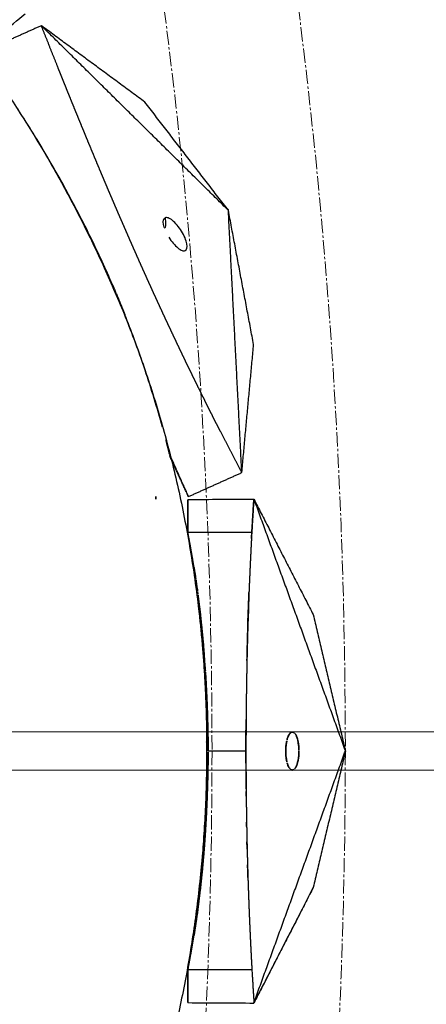
# Model space of a CAD drawing. Units: millimetres. Extents: x -605615784 to 17, y -1703671404 to 113.
# Drawn here: x -605611622 to -605611601, y -1703670436 to -1703670384 of the extents above; entities that cross this region are included whole.
import ezdxf

# ---------------------------------------------------------------- set-up
doc = ezdxf.new("R2010")
doc.units = ezdxf.units.MM
doc.linetypes.add('CENTER2', pattern=[1.125, 0.75, -0.125, 0.125, -0.125])
doc.layers.get('0').update_dxf_attribs({"lineweight": 9, "true_color": 0x1c1c1c})
doc.layers.get('Defpoints').update_dxf_attribs({"color": 3, "lineweight": 0})
doc.layers.add('Make2D$可见线$曲线', color=7, linetype='Continuous', true_color=0x000000)
doc.styles.add('2F обычный', font='Montserrat-Light.ttf', dxfattribs={"width": 0.8})
doc.dimstyles.new('stroitelniy3', dxfattribs={"dimtxt": 80, "dimasz": 30, "dimexe": 5, "dimexo": 10, "dimgap": 20, "dimtad": 1, "dimtoh": 1, "dimdec": 0, "dimrnd": 5, "dimtxsty": '2F обычный', "dimblk": 'ARCHTICK', "dimcen": 0.09, "dimdle": 2, "dimadec": 0, "dimazin": 2, "dimtfac": 1, "dimtdec": 0, "dimtmove": 1, "dimatfit": 3, "dimfxl": 10, "dimtfill": 1, "dimtolj": 1, "dimtzin": 0, "dimarcsym": 1})

# ---------------------------------------------------------------- blocks, each defined once
blk = doc.blocks.new('*U290')
for p, q in [((-181.875, 1), (186.125, 1)), ((-181.875, -1), (186.125, -1))]:
    blk.add_line(p, q)
blk = doc.blocks.new('*U291')
at = {"color": 0, "linetype": 'ByBlock', "lineweight": -2, "transparency": 16777216}
blk.add_blockref('*U290', (2718.963, -4028.986), dxfattribs=at)
blk = doc.blocks.new('_ArchTick')
at = {"color": 0, "linetype": 'ByBlock', "const_width": 0.15}
blk.add_lwpolyline([(-0.5, -0.5), (0.5, 0.5)], dxfattribs=at)
blk = doc.blocks.new('*D292')
at = {"color": 0, "lineweight": -2, "transparency": 16777216}
for p, q in [((-605611377.176, -1703670187.429), (-605611637.459, -1703670301.878)), ((-605611220.776, -1703670187.429), (-605611377.176, -1703670187.429)), ((-605612186.707, -1703670543.387), (-605611637.459, -1703670301.878))]:
    blk.add_line(p, q, dxfattribs=at)
at = {"layer": 'Defpoints', "color": 0, "lineweight": 30, "transparency": 16777216}
for p in [(-605611637.459, -1703670301.878), (-605612186.707, -1703670543.387)]:
    blk.add_point(p, dxfattribs=at)
at = {"color": 0, "lineweight": -2, "transparency": 16777216, "xscale": 25, "yscale": 25, "zscale": 25}
for p, rotation in [((-605611637.459, -1703670301.878), 203.7355107928596), ((-605612186.707, -1703670543.387), 23.73551079285963)]:
    blk.add_blockref('_ArchTick', p, dxfattribs=dict(at, rotation=rotation))
at = {"color": 0, "transparency": 16777216, "insert": (-605611288.976, -1703670142.072), "char_height": 50, "attachment_point": 5, "style": '2F обычный', "bg_fill": 3, "box_fill_scale": 1.1, "bg_fill_color": 256, "bg_fill_true_color": 13158600, "bg_fill_transparency": 0}
blk.add_mtext('\\A1;∅600', dxfattribs=at)
blk = doc.blocks.new('*D293')
at = {"color": 0, "lineweight": -2, "transparency": 16777216}
for p, q in [((-605611372.169, -1703670317.788), (-605611421.252, -1703670327.319)), ((-605611192.398, -1703670317.788), (-605611372.169, -1703670317.788)), ((-605612402.915, -1703670517.946), (-605611421.252, -1703670327.319))]:
    blk.add_line(p, q, dxfattribs=at)
at = {"layer": 'Defpoints', "color": 0, "lineweight": 30, "transparency": 16777216}
for p in [(-605611421.252, -1703670327.319), (-605612402.915, -1703670517.946)]:
    blk.add_point(p, dxfattribs=at)
at = {"color": 0, "lineweight": -2, "transparency": 16777216, "xscale": 25, "yscale": 25, "zscale": 25}
for p, rotation in [((-605611421.252, -1703670327.319), 190.9893400138085), ((-605612402.915, -1703670517.946), 10.98934001380852)]:
    blk.add_blockref('_ArchTick', p, dxfattribs=dict(at, rotation=rotation))
at = {"color": 0, "transparency": 16777216, "insert": (-605611272.283, -1703670272.431), "char_height": 50, "attachment_point": 5, "style": '2F обычный', "bg_fill": 3, "box_fill_scale": 1.1, "bg_fill_color": 256, "bg_fill_true_color": 13158600, "bg_fill_transparency": 0}
blk.add_mtext('\\A1;∅1000', dxfattribs=at)

msp = doc.modelspace()

# ---------------------------------------------------------------- linework, layer by layer
at = {"linetype": 'CENTER2'}
for radius in [507.729, 500, 438, 307.01, 300]:
    msp.add_circle((-605611912.083, -1703670422.633), radius, dxfattribs=at)
at = {"lineweight": -3}
for points, weights, knots in [([(-605612115.471, -1703670023.462), (-605612360.083, -1703670148.098), (-605612360.083, -1703670422.633), (-605612360.083, -1703670870.633), (-605611912.083, -1703670870.633), (-605611464.083, -1703670870.633), (-605611464.083, -1703670422.633), (-605611464.083, -1703669974.633), (-605611912.083, -1703669974.633)], [0.874965315935, 0.797556034699, 1, 0.707106781187, 1, 0.707106781187, 1, 0.707106781187, 1], [217.31693, 217.31693, 217.31693, 703.716754, 703.716754, 1407.433509, 1407.433509, 2111.150263, 2111.150263, 2814.867018, 2814.867018, 2814.867018]), ([(-605611912.083, -1703669996.633), (-605611486.083, -1703669996.633), (-605611486.083, -1703670422.633), (-605611486.083, -1703670848.633), (-605611912.083, -1703670848.633), (-605612338.083, -1703670848.633), (-605612338.083, -1703670422.633), (-605612338.083, -1703669996.633), (-605611912.083, -1703669996.633)], [1, 0.707106781187, 1, 0.707106781187, 1, 0.707106781187, 1, 0.707106781187, 1], [-3584, -3584, -3584, -2688, -2688, -1792, -1792, -896, -896, 0, 0, 0])]:
    msp.add_rational_spline(points, weights, degree=2, knots=knots, dxfattribs=at)
at = {"layer": 'Make2D$可见线$曲线', "color": 0, "lineweight": -3}
for points, degree, knots in [([(-605611663.369, -1703670329.353), (-605611661.66, -1703670333.45), (-605611657.575, -1703670342.625), (-605611651.901, -1703670351.989), (-605611645.401, -1703670360.547), (-605611638.605, -1703670368.681), (-605611631.677, -1703670376.65), (-605611624.896, -1703670384.829), (-605611619.131, -1703670393.884), (-605611614.806, -1703670404.169), (-605611612.461, -1703670415.644), (-605611612.365, -1703670422.112), (-605611612.366, -1703670422.637)], 2, [1.244434, 1.244434, 1.244434, 2, 3, 4, 5, 6, 7, 8, 9, 10, 11, 11.088614, 11.088614, 11.088614]), ([(-605611611.644, -1703670405.831), (-605611611.741, -1703670405.641), (-605611611.838, -1703670405.451), (-605611611.947, -1703670405.236), (-605611612.056, -1703670405.021), (-605611612.162, -1703670404.81), (-605611612.268, -1703670404.598), (-605611612.374, -1703670404.387), (-605611612.48, -1703670404.175), (-605611612.489, -1703670404.157), (-605611612.498, -1703670404.139), (-605611612.594, -1703670403.945), (-605611612.691, -1703670403.751), (-605611612.795, -1703670403.538), (-605611612.9, -1703670403.326), (-605611612.948, -1703670403.229), (-605611612.995, -1703670403.133), (-605611613.052, -1703670403.016), (-605611613.109, -1703670402.9), (-605611613.213, -1703670402.686), (-605611613.316, -1703670402.473), (-605611613.42, -1703670402.259), (-605611613.523, -1703670402.045), (-605611613.624, -1703670401.834), (-605611613.726, -1703670401.623), (-605611613.784, -1703670401.499), (-605611613.843, -1703670401.376), (-605611613.885, -1703670401.288), (-605611613.927, -1703670401.2), (-605611614.027, -1703670400.988), (-605611614.127, -1703670400.777), (-605611614.226, -1703670400.565), (-605611614.326, -1703670400.353), (-605611614.394, -1703670400.208), (-605611614.461, -1703670400.063), (-605611614.492, -1703670399.996), (-605611614.524, -1703670399.93), (-605611614.622, -1703670399.718), (-605611614.72, -1703670399.506), (-605611614.818, -1703670399.294), (-605611614.915, -1703670399.081), (-605611615.012, -1703670398.871), (-605611615.109, -1703670398.66), (-605611615.182, -1703670398.499), (-605611615.254, -1703670398.339), (-605611615.277, -1703670398.288), (-605611615.3, -1703670398.238), (-605611615.396, -1703670398.027), (-605611615.491, -1703670397.817), (-605611615.585, -1703670397.606), (-605611615.68, -1703670397.396), (-605611615.774, -1703670397.185), (-605611615.868, -1703670396.975), (-605611615.962, -1703670396.764), (-605611616.055, -1703670396.554), (-605611616.147, -1703670396.345), (-605611616.24, -1703670396.136), (-605611616.24, -1703670396.135), (-605611616.241, -1703670396.134), (-605611616.333, -1703670395.923), (-605611616.426, -1703670395.713), (-605611616.517, -1703670395.503), (-605611616.609, -1703670395.293), (-605611616.7, -1703670395.084), (-605611616.791, -1703670394.874), (-605611616.882, -1703670394.665), (-605611616.972, -1703670394.456), (-605611617.062, -1703670394.247), (-605611617.152, -1703670394.038), (-605611617.155, -1703670394.032), (-605611617.157, -1703670394.026), (-605611617.244, -1703670393.823), (-605611617.331, -1703670393.62), (-605611617.42, -1703670393.412), (-605611617.509, -1703670393.203), (-605611617.612, -1703670392.959), (-605611617.716, -1703670392.715), (-605611617.818, -1703670392.471), (-605611617.921, -1703670392.228), (-605611618.023, -1703670391.985), (-605611618.125, -1703670391.742), (-605611618.148, -1703670391.686), (-605611618.171, -1703670391.631), (-605611618.249, -1703670391.444), (-605611618.327, -1703670391.257), (-605611618.428, -1703670391.015), (-605611618.528, -1703670390.773), (-605611618.628, -1703670390.532), (-605611618.728, -1703670390.29), (-605611618.828, -1703670390.047), (-605611618.928, -1703670389.804), (-605611619.027, -1703670389.562), (-605611619.126, -1703670389.319), (-605611619.225, -1703670389.077), (-605611619.324, -1703670388.836), (-605611619.422, -1703670388.595), (-605611619.52, -1703670388.353), (-605611619.617, -1703670388.113), (-605611619.714, -1703670387.873), (-605611619.811, -1703670387.633), (-605611619.907, -1703670387.393), (-605611620.024, -1703670387.102), (-605611620.141, -1703670386.812), (-605611620.146, -1703670386.8), (-605611620.15, -1703670386.787)], 2, [1, 1, 1, 1.5, 1.5, 2, 2, 2.142857, 2.142857, 2.285714, 2.285714, 2.297982, 2.297982, 2.428571, 2.428571, 2.571429, 2.571429, 2.636192, 2.636192, 2.714286, 2.714286, 2.857143, 2.857143, 3, 3, 3.142857, 3.142857, 3.226262, 3.226262, 3.285714, 3.285714, 3.428571, 3.428571, 3.571429, 3.571429, 3.669429, 3.669429, 3.714286, 3.714286, 3.857143, 3.857143, 4, 4, 4.142857, 4.142857, 4.251552, 4.251552, 4.285714, 4.285714, 4.428571, 4.428571, 4.571429, 4.571429, 4.714286, 4.714286, 4.857143, 4.857143, 4.999252, 4.999252, 5, 5, 5.142857, 5.142857, 5.285714, 5.285714, 5.428571, 5.428571, 5.571429, 5.571429, 5.714286, 5.714286, 5.718274, 5.718274, 5.857143, 5.857143, 6, 6, 6.166667, 6.166667, 6.333333, 6.333333, 6.5, 6.5, 6.538055, 6.538055, 6.666667, 6.666667, 6.833333, 6.833333, 7, 7, 7.166667, 7.166667, 7.333333, 7.333333, 7.5, 7.5, 7.666667, 7.666667, 7.833333, 7.833333, 8, 8, 8.5, 8.5, 9, 9, 9]), ([(-605611617.317, -1703670398.127), (-605611617.493, -1703670397.72), (-605611617.674, -1703670397.314), (-605611617.858, -1703670396.912), (-605611618.016, -1703670396.568), (-605611618.177, -1703670396.226), (-605611618.341, -1703670395.886), (-605611618.779, -1703670394.979), (-605611619.237, -1703670394.089), (-605611619.714, -1703670393.213), (-605611620.251, -1703670392.227), (-605611620.811, -1703670391.262), (-605611621.393, -1703670390.315), (-605611621.65, -1703670389.895), (-605611621.912, -1703670389.478), (-605611622.179, -1703670389.066), (-605611622.407, -1703670388.711), (-605611622.639, -1703670388.359), (-605611622.874, -1703670388.009)], 3, [-27.428846, -27.428846, -27.428846, -27.428846, -26.064394, -26.064394, -26.064394, -25.897727, -25.897727, -25.897727, -25.397727, -25.397727, -25.397727, -24.564394, -24.564394, -24.564394, -24.064394, -24.064394, -24.064394, -23.199254, -23.199254, -23.199254, -23.199254]), ([(-605611614.548, -1703670394.608), (-605611614.633, -1703670394.646), (-605611614.668, -1703670394.767), (-605611614.602, -1703670395.146), (-605611614.503, -1703670395.386), (-605611614.36, -1703670395.62)], 3, [5.011162, 5.011162, 5.011162, 5.011162, 5.831431, 5.831431, 6.66227, 6.66227, 6.66227, 6.66227]), ([(-605611613.494, -1703670396.328), (-605611613.409, -1703670396.289), (-605611613.374, -1703670396.169), (-605611613.44, -1703670395.79), (-605611613.539, -1703670395.55), (-605611613.682, -1703670395.316), (-605611613.829, -1703670395.076), (-605611614.004, -1703670394.873), (-605611614.243, -1703670394.681), (-605611614.317, -1703670394.637), (-605611614.448, -1703670394.591), (-605611614.504, -1703670394.589), (-605611614.548, -1703670394.608)], 3, [1.680027, 1.680027, 1.680027, 1.680027, 2.500296, 2.500296, 3.331135, 3.331135, 3.331135, 4.176242, 4.176242, 4.59372, 4.59372, 5.011162, 5.011162, 5.011162, 5.011162]), ([(-605611614.36, -1703670395.62), (-605611614.213, -1703670395.86), (-605611614.039, -1703670396.063), (-605611613.8, -1703670396.255), (-605611613.725, -1703670396.299), (-605611613.594, -1703670396.345), (-605611613.538, -1703670396.347), (-605611613.494, -1703670396.328)], 3, [0, 0, 0, 0, 0.845107, 0.845107, 1.262585, 1.262585, 1.680027, 1.680027, 1.680027, 1.680027]), ([(-605611617.317, -1703670398.127), (-605611617.291, -1703670398.189), (-605611617.264, -1703670398.251), (-605611617.082, -1703670398.685), (-605611616.9, -1703670399.119), (-605611616.852, -1703670399.237), (-605611616.804, -1703670399.354), (-605611616.757, -1703670399.472), (-605611616.71, -1703670399.59), (-605611616.685, -1703670399.653), (-605611616.66, -1703670399.715)], 2, [27.428846, 27.428846, 27.428846, 27.5, 27.5, 28, 28, 28.5, 28.5, 29, 29, 29.125675, 29.125675, 29.125675]), ([(-605611614.689, -1703670405.613), (-605611614.828, -1703670405.106), (-605611614.974, -1703670404.603), (-605611615.126, -1703670404.104), (-605611615.277, -1703670403.605), (-605611615.435, -1703670403.11), (-605611615.6, -1703670402.619), (-605611615.785, -1703670402.065), (-605611615.978, -1703670401.517), (-605611616.179, -1703670400.973), (-605611616.335, -1703670400.551), (-605611616.495, -1703670400.132), (-605611616.66, -1703670399.715)], 3, [4, 4, 4, 4, 4.5, 4.5, 4.5, 5, 5, 5, 5.166667, 5.166667, 5.166667, 5.5, 5.5, 5.5, 5.5]), ([(-605611614.281, -1703670407.187), (-605611614.284, -1703670407.172), (-605611614.288, -1703670407.157), (-605611614.292, -1703670407.142), (-605611614.301, -1703670407.105), (-605611614.31, -1703670407.068), (-605611614.319, -1703670407.031)], 3, [3, 3, 3, 3, 3.5, 3.5, 3.5, 3.5360621, 3.5360621, 3.5360621, 3.5360621]), ([(-605611613.353, -1703670411.139), (-605611613.147, -1703670411.139), (-605611612.941, -1703670411.138), (-605611612.746, -1703670411.138), (-605611612.552, -1703670411.138), (-605611612.455, -1703670411.138), (-605611612.358, -1703670411.138), (-605611612.261, -1703670411.138), (-605611612.164, -1703670411.138), (-605611612.066, -1703670411.138), (-605611611.969, -1703670411.138), (-605611611.921, -1703670411.138), (-605611611.872, -1703670411.138), (-605611611.824, -1703670411.138), (-605611611.775, -1703670411.138), (-605611611.727, -1703670411.138), (-605611611.678, -1703670411.138), (-605611611.629, -1703670411.138), (-605611611.581, -1703670411.138), (-605611611.484, -1703670411.138), (-605611611.387, -1703670411.138), (-605611611.338, -1703670411.138), (-605611611.29, -1703670411.138), (-605611611.241, -1703670411.138), (-605611611.192, -1703670411.138), (-605611611.095, -1703670411.138), (-605611610.998, -1703670411.138), (-605611610.95, -1703670411.138), (-605611610.901, -1703670411.138), (-605611610.853, -1703670411.138), (-605611610.804, -1703670411.138), (-605611610.707, -1703670411.138), (-605611610.61, -1703670411.138), (-605611610.561, -1703670411.138), (-605611610.513, -1703670411.138), (-605611610.464, -1703670411.138), (-605611610.416, -1703670411.138), (-605611610.318, -1703670411.138), (-605611610.221, -1703670411.138), (-605611610.124, -1703670411.138), (-605611610.027, -1703670411.138), (-605611610.01, -1703670411.138), (-605611609.992, -1703670411.138)], 2, [8, 8, 8, 8.045455, 8.045455, 8.136364, 8.136364, 8.181818, 8.181818, 8.227273, 8.227273, 8.272727, 8.272727, 8.318182, 8.318182, 8.363636, 8.363636, 8.409091, 8.409091, 8.454545, 8.454545, 8.5, 8.5, 8.545455, 8.545455, 8.590909, 8.590909, 8.636364, 8.636364, 8.681818, 8.681818, 8.727273, 8.727273, 8.772727, 8.772727, 8.818182, 8.818182, 8.863636, 8.863636, 8.909091, 8.909091, 8.954545, 8.954545, 9, 9, 9]), ([(-605611613.034, -1703670412.954), (-605611613.07, -1703670412.731), (-605611613.106, -1703670412.508), (-605611613.164, -1703670412.177), (-605611613.221, -1703670411.845), (-605611613.287, -1703670411.492), (-605611613.353, -1703670411.139)], 2, [-0.2087857, -0.2087857, -0.2087857, -0.1538462, -0.1538462, -0.0769231, -0.0769231, 0, 0, 0]), ([(-605611610.01, -1703670411.461), (-605611610.013, -1703670411.52), (-605611610.017, -1703670411.58), (-605611610.027, -1703670411.775), (-605611610.037, -1703670411.97), (-605611610.047, -1703670412.166), (-605611610.056, -1703670412.362), (-605611610.066, -1703670412.558), (-605611610.075, -1703670412.755), (-605611610.084, -1703670412.952), (-605611610.093, -1703670413.149), (-605611610.102, -1703670413.344), (-605611610.11, -1703670413.539), (-605611610.118, -1703670413.735), (-605611610.127, -1703670413.93), (-605611610.134, -1703670414.12), (-605611610.142, -1703670414.31)], 2, [0.865682, 0.865682, 0.865682, 1, 1, 1.25, 1.25, 1.5, 1.5, 1.75, 1.75, 2, 2, 2.125, 2.125, 2.25, 2.25, 2.370798, 2.370798, 2.370798]), ([(-605611613.034, -1703670412.954), (-605611613.021, -1703670413.032), (-605611613.008, -1703670413.11), (-605611612.97, -1703670413.367), (-605611612.931, -1703670413.624)], 2, [-8.78848457, -8.78848457, -8.78848457, -8.76923077, -8.76923077, -8.70205457, -8.70205457, -8.70205457]), ([(-605611612.92, -1703670413.698), (-605611612.92, -1703670413.698), (-605611612.92, -1703670413.698), (-605611612.882, -1703670413.974), (-605611612.843, -1703670414.251)], 2, [-8.69232978, -8.69232978, -8.69232978, -8.69230769, -8.69230769, -8.61538462, -8.61538462, -8.61538462]), ([(-605611612.711, -1703670415.309), (-605611612.711, -1703670415.3), (-605611612.712, -1703670415.291), (-605611612.769, -1703670414.834), (-605611612.826, -1703670414.376)], 2, [-0.46153846, -0.46153846, -0.46153846, -0.46021957, -0.46021957, -0.39246044, -0.39246044, -0.39246044]), ([(-605611610.142, -1703670414.323), (-605611610.149, -1703670414.52), (-605611610.157, -1703670414.717), (-605611610.164, -1703670414.914), (-605611610.171, -1703670415.112), (-605611610.178, -1703670415.31), (-605611610.184, -1703670415.508), (-605611610.191, -1703670415.706), (-605611610.197, -1703670415.905), (-605611610.198, -1703670415.932), (-605611610.199, -1703670415.96)], 2, [2.375, 2.375, 2.375, 2.5, 2.5, 2.625, 2.625, 2.75, 2.75, 2.875, 2.875, 2.8924161, 2.8924161, 2.8924161]), ([(-605611610.199, -1703670415.96), (-605611610.204, -1703670416.131), (-605611610.209, -1703670416.302), (-605611610.215, -1703670416.499), (-605611610.22, -1703670416.696), (-605611610.225, -1703670416.893), (-605611610.231, -1703670417.09), (-605611610.235, -1703670417.288), (-605611610.24, -1703670417.485), (-605611610.245, -1703670417.683), (-605611610.249, -1703670417.88), (-605611610.251, -1703670417.974), (-605611610.253, -1703670418.067)], 2, [2.8924161, 2.8924161, 2.8924161, 3, 3, 3.125, 3.125, 3.25, 3.25, 3.375, 3.375, 3.5, 3.5, 3.5589367, 3.5589367, 3.5589367]), ([(-605611612.529, -1703670417.118), (-605611612.529, -1703670417.125), (-605611612.528, -1703670417.132), (-605611612.478, -1703670417.812), (-605611612.428, -1703670418.492)], 2, [-8.46153846, -8.46153846, -8.46153846, -8.46073511, -8.46073511, -8.38446733, -8.38446733, -8.38446733]), ([(-605611610.253, -1703670418.067), (-605611610.255, -1703670418.171), (-605611610.257, -1703670418.276), (-605611610.261, -1703670418.474), (-605611610.265, -1703670418.673), (-605611610.268, -1703670418.871), (-605611610.272, -1703670419.07), (-605611610.275, -1703670419.269), (-605611610.278, -1703670419.468), (-605611610.281, -1703670419.666), (-605611610.283, -1703670419.865), (-605611610.286, -1703670420.063), (-605611610.288, -1703670420.261), (-605611610.29, -1703670420.459), (-605611610.292, -1703670420.657), (-605611610.293, -1703670420.815), (-605611610.295, -1703670420.973)], 2, [3.558937, 3.558937, 3.558937, 3.625, 3.625, 3.75, 3.75, 3.875, 3.875, 4, 4, 4.25, 4.25, 4.5, 4.5, 4.75, 4.75, 4.948966, 4.948966, 4.948966]), ([(-605611612.428, -1703670418.492), (-605611612.428, -1703670418.498), (-605611612.428, -1703670418.504), (-605611612.399, -1703670419.015), (-605611612.371, -1703670419.526)], 2, [-8.38461538, -8.38461538, -8.38461538, -8.38374417, -8.38374417, -8.30754531, -8.30754531, -8.30754531]), ([(-605611612.339, -1703670420.303), (-605611612.345, -1703670420.149), (-605611612.35, -1703670419.995), (-605611612.378, -1703670419.435), (-605611612.405, -1703670418.876)], 2, [7.3736542, 7.3736542, 7.3736542, 7.4166667, 7.4166667, 7.5, 7.5, 7.5]), ([(-605611612.371, -1703670419.526), (-605611612.371, -1703670419.531), (-605611612.371, -1703670419.536), (-605611612.355, -1703670419.919), (-605611612.339, -1703670420.303)], 2, [-8.30769231, -8.30769231, -8.30769231, -8.30672887, -8.30672887, -8.23062037, -8.23062037, -8.23062037]), ([(-605611612.305, -1703670421.468), (-605611612.308, -1703670421.348), (-605611612.31, -1703670421.229), (-605611612.319, -1703670420.91), (-605611612.329, -1703670420.592), (-605611612.334, -1703670420.452), (-605611612.339, -1703670420.311)], 2, [7.2206721, 7.2206721, 7.2206721, 7.25, 7.25, 7.3333333, 7.3333333, 7.3725081, 7.3725081, 7.3725081]), ([(-605611610.295, -1703670420.973), (-605611610.295, -1703670421.013), (-605611610.295, -1703670421.054), (-605611610.297, -1703670421.318), (-605611610.298, -1703670421.581), (-605611610.299, -1703670421.845), (-605611610.3, -1703670422.109), (-605611610.301, -1703670422.371), (-605611610.301, -1703670422.633)], 2, [4.948966, 4.948966, 4.948966, 5, 5, 5.333333, 5.333333, 5.666667, 5.666667, 5.995198, 5.995198, 5.995198]), ([(-605611612.283, -1703670422.629), (-605611612.289, -1703670422.269), (-605611612.295, -1703670421.908), (-605611612.298, -1703670421.773), (-605611612.301, -1703670421.637)], 2, [7.0842088, 7.0842088, 7.0842088, 7.1666667, 7.1666667, 7.1999163, 7.1999163, 7.1999163]), ([(-605611608.111, -1703670421.939), (-605611608.121, -1703670421.966), (-605611608.13, -1703670421.996), (-605611608.138, -1703670422.026), (-605611608.144, -1703670422.049), (-605611608.15, -1703670422.073), (-605611608.155, -1703670422.097)], 3, [-1.87049083, -1.87049083, -1.87049083, -1.87049083, -1.85163988, -1.85163988, -1.85163988, -1.83765222, -1.83765222, -1.83765222, -1.83765222]), ([(-605611607.704, -1703670421.744), (-605611607.716, -1703670421.726), (-605611607.728, -1703670421.711), (-605611607.741, -1703670421.698), (-605611607.751, -1703670421.688), (-605611607.76, -1703670421.679), (-605611607.77, -1703670421.671)], 3, [-1.07573526, -1.07573526, -1.07573526, -1.07573526, -1.05682504, -1.05682504, -1.05682504, -1.04263845, -1.04263845, -1.04263845, -1.04263845]), ([(-605611612.366, -1703670422.637), (-605611612.371, -1703670428.04), (-605611614.219, -1703670439.136), (-605611618.234, -1703670449.664), (-605611623.763, -1703670458.919), (-605611630.416, -1703670467.215), (-605611637.364, -1703670475.18), (-605611644.177, -1703670483.275), (-605611650.755, -1703670491.735), (-605611656.624, -1703670500.926), (-605611661.238, -1703670510.847), (-605611663.326, -1703670515.93)], 2, [11.088614, 11.088614, 11.088614, 12, 13, 14, 15, 16, 17, 18, 19, 20, 20.931892, 20.931892, 20.931892]), ([(-605611612.304, -1703670423.8), (-605611612.3, -1703670423.583), (-605611612.295, -1703670423.366), (-605611612.289, -1703670423.005), (-605611612.283, -1703670422.645)], 2, [1.7800575, 1.7800575, 1.7800575, 1.8333333, 1.8333333, 1.9157912, 1.9157912, 1.9157912]), ([(-605611612.283, -1703670422.633), (-605611612.283, -1703670422.635), (-605611612.283, -1703670422.637), (-605611612.283, -1703670422.639), (-605611612.283, -1703670422.641)], 2, [-8.07717489, -8.07717489, -8.07717489, -8.07692308, -8.07692308, -8, -8, -8]), ([(-605611610.301, -1703670422.633), (-605611610.301, -1703670422.636), (-605611610.301, -1703670422.64), (-605611610.301, -1703670422.902), (-605611610.3, -1703670423.164), (-605611610.299, -1703670423.428), (-605611610.298, -1703670423.692), (-605611610.297, -1703670423.955), (-605611610.295, -1703670424.219), (-605611610.294, -1703670424.417), (-605611610.292, -1703670424.616), (-605611610.291, -1703670424.681), (-605611610.291, -1703670424.746), (-605611610.289, -1703670424.879), (-605611610.288, -1703670425.012), (-605611610.285, -1703670425.21), (-605611610.283, -1703670425.408), (-605611610.28, -1703670425.607), (-605611610.277, -1703670425.805), (-605611610.274, -1703670426.004), (-605611610.271, -1703670426.203), (-605611610.267, -1703670426.402), (-605611610.264, -1703670426.6), (-605611610.26, -1703670426.799), (-605611610.256, -1703670426.997), (-605611610.252, -1703670427.195), (-605611610.248, -1703670427.393), (-605611610.243, -1703670427.59), (-605611610.239, -1703670427.788), (-605611610.234, -1703670427.985), (-605611610.229, -1703670428.183), (-605611610.223, -1703670428.38), (-605611610.218, -1703670428.577), (-605611610.212, -1703670428.774), (-605611610.207, -1703670428.97), (-605611610.201, -1703670429.169), (-605611610.195, -1703670429.368), (-605611610.188, -1703670429.567), (-605611610.182, -1703670429.765), (-605611610.175, -1703670429.963), (-605611610.168, -1703670430.161), (-605611610.161, -1703670430.359), (-605611610.154, -1703670430.556), (-605611610.146, -1703670430.753), (-605611610.139, -1703670430.95), (-605611610.131, -1703670431.146), (-605611610.123, -1703670431.342), (-605611610.115, -1703670431.538), (-605611610.106, -1703670431.734), (-605611610.098, -1703670431.929), (-605611610.089, -1703670432.124), (-605611610.08, -1703670432.321), (-605611610.071, -1703670432.518), (-605611610.061, -1703670432.714), (-605611610.052, -1703670432.911), (-605611610.042, -1703670433.107), (-605611610.032, -1703670433.303), (-605611610.022, -1703670433.498), (-605611610.012, -1703670433.693), (-605611610, -1703670433.914), (-605611609.987, -1703670434.135)], 2, [2, 2, 2, 2.004802, 2.004802, 2.333333, 2.333333, 2.666667, 2.666667, 3, 3, 3.25, 3.25, 3.332346, 3.332346, 3.5, 3.5, 3.75, 3.75, 4, 4, 4.125, 4.125, 4.25, 4.25, 4.375, 4.375, 4.5, 4.5, 4.625, 4.625, 4.75, 4.75, 4.875, 4.875, 5, 5, 5.125, 5.125, 5.25, 5.25, 5.375, 5.375, 5.5, 5.5, 5.625, 5.625, 5.75, 5.75, 5.875, 5.875, 6, 6, 6.25, 6.25, 6.5, 6.5, 6.75, 6.75, 7, 7, 7.5, 7.5, 7.5]), ([(-605611608.208, -1703670422.752), (-605611608.209, -1703670422.714), (-605611608.21, -1703670422.675), (-605611608.21, -1703670422.583), (-605611608.209, -1703670422.532), (-605611608.206, -1703670422.482)], 3, [1.73298047, 1.73298047, 1.73298047, 1.73298047, 1.75000775, 1.75000775, 1.77282807, 1.77282807, 1.77282807, 1.77282807]), ([(-605611607.517, -1703670422.783), (-605611607.515, -1703670422.746), (-605611607.514, -1703670422.708), (-605611607.513, -1703670422.669), (-605611607.513, -1703670422.658), (-605611607.513, -1703670422.647), (-605611607.513, -1703670422.618), (-605611607.513, -1703670422.601), (-605611607.514, -1703670422.583)], 3, [-1.27173744, -1.27173744, -1.27173744, -1.27173744, -1.25483, -1.25483, -1.25483, -1.25000775, -1.25000775, -1.24238083, -1.24238083, -1.24238083, -1.24238083]), ([(-605611608.172, -1703670423.091), (-605611608.166, -1703670423.126), (-605611608.159, -1703670423.159), (-605611608.152, -1703670423.191), (-605611608.146, -1703670423.215), (-605611608.14, -1703670423.238), (-605611608.134, -1703670423.261)], 3, [-1.67772448, -1.67772448, -1.67772448, -1.67772448, -1.65923634, -1.65923634, -1.65923634, -1.64521888, -1.64521888, -1.64521888, -1.64521888]), ([(-605611612.338, -1703670424.963), (-605611612.336, -1703670424.911), (-605611612.334, -1703670424.859), (-605611612.329, -1703670424.698), (-605611612.324, -1703670424.538), (-605611612.319, -1703670424.388), (-605611612.315, -1703670424.238), (-605611612.311, -1703670424.088), (-605611612.307, -1703670423.938), (-605611612.306, -1703670423.872), (-605611612.304, -1703670423.806)], 2, [-5.219141, -5.219141, -5.219141, -5, -5, -4.8, -4.8, -4.6, -4.6, -4.4, -4.4, -4.3118686, -4.3118686, -4.3118686]), ([(-605611607.803, -1703670423.622), (-605611607.79, -1703670423.615), (-605611607.777, -1703670423.606), (-605611607.764, -1703670423.596), (-605611607.754, -1703670423.587), (-605611607.744, -1703670423.578), (-605611607.735, -1703670423.567)], 3, [-1.47311401, -1.47311401, -1.47311401, -1.47311401, -1.45418544, -1.45418544, -1.45418544, -1.44000104, -1.44000104, -1.44000104, -1.44000104]), ([(-605611612.404, -1703670426.398), (-605611612.376, -1703670425.839), (-605611612.349, -1703670425.279), (-605611612.343, -1703670425.125), (-605611612.338, -1703670424.971)], 2, [1.5, 1.5, 1.5, 1.5833333, 1.5833333, 1.6263458, 1.6263458, 1.6263458]), ([(-605611612.357, -1703670425.462), (-605611612.357, -1703670425.462), (-605611612.357, -1703670425.462), (-605611612.36, -1703670425.537), (-605611612.364, -1703670425.612), (-605611612.364, -1703670425.612), (-605611612.364, -1703670425.612)], 2, [6.1999904, 6.1999904, 6.1999904, 6.2, 6.2, 6.4, 6.4, 6.4000048, 6.4000048, 6.4000048]), ([(-605611612.37, -1703670425.761), (-605611612.37, -1703670425.762), (-605611612.37, -1703670425.762), (-605611612.38, -1703670425.946), (-605611612.389, -1703670426.131), (-605611612.39, -1703670426.152), (-605611612.391, -1703670426.173), (-605611612.424, -1703670426.705), (-605611612.456, -1703670427.238), (-605611612.469, -1703670427.406), (-605611612.481, -1703670427.575), (-605611612.492, -1703670427.725), (-605611612.504, -1703670427.874), (-605611612.515, -1703670428.008), (-605611612.526, -1703670428.142)], 2, [6.599581, 6.599581, 6.599581, 6.6, 6.6, 6.8, 6.8, 7, 7, 8, 8, 8.142857, 8.142857, 8.285714, 8.285714, 8.414022, 8.414022, 8.414022]), ([(-605611610.264, -1703670426.6), (-605611610.267, -1703670426.491), (-605611610.269, -1703670426.382), (-605611610.269, -1703670426.381), (-605611610.269, -1703670426.38)], 2, [0.68243501, 0.68243501, 0.68243501, 0.7, 0.7, 0.70014331, 0.70014331, 0.70014331]), ([(-605611612.527, -1703670428.156), (-605611612.528, -1703670428.164), (-605611612.528, -1703670428.172), (-605611612.535, -1703670428.247), (-605611612.541, -1703670428.321), (-605611612.542, -1703670428.335), (-605611612.544, -1703670428.349)], 2, [8.4208888, 8.4208888, 8.4208888, 8.4285714, 8.4285714, 8.5714286, 8.5714286, 8.5981034, 8.5981034, 8.5981034]), ([(-605611612.544, -1703670428.349), (-605611612.549, -1703670428.409), (-605611612.554, -1703670428.47), (-605611612.572, -1703670428.663), (-605611612.59, -1703670428.856), (-605611612.606, -1703670429.021), (-605611612.623, -1703670429.185), (-605611612.68, -1703670429.704), (-605611612.738, -1703670430.224)], 2, [8.5981034, 8.5981034, 8.5981034, 8.7142857, 8.7142857, 8.8571429, 8.8571429, 9, 9, 9.5, 9.5, 9.5]), ([(-605611612.738, -1703670430.224), (-605611612.805, -1703670430.741), (-605611612.872, -1703670431.259), (-605611612.872, -1703670431.259), (-605611612.872, -1703670431.259)], 2, [9.5, 9.5, 9.5, 10, 10, 10.0000007, 10.0000007, 10.0000007]), ([(-605611613.029, -1703670432.32), (-605611613.017, -1703670432.242), (-605611613.004, -1703670432.164), (-605611612.96, -1703670431.87), (-605611612.916, -1703670431.576), (-605611612.878, -1703670431.3), (-605611612.839, -1703670431.023)], 2, [0.2115154, 0.2115154, 0.2115154, 0.2307692, 0.2307692, 0.3076923, 0.3076923, 0.3846154, 0.3846154, 0.3846154]), ([(-605611613.348, -1703670434.136), (-605611613.284, -1703670433.795), (-605611613.221, -1703670433.454), (-605611613.163, -1703670433.121), (-605611613.105, -1703670432.789), (-605611613.067, -1703670432.554), (-605611613.029, -1703670432.32)], 2, [0.0027638, 0.0027638, 0.0027638, 0.0769231, 0.0769231, 0.1538462, 0.1538462, 0.2115154, 0.2115154, 0.2115154]), ([(-605611609.987, -1703670434.135), (-605611610.005, -1703670434.135), (-605611610.022, -1703670434.135), (-605611610.119, -1703670434.135), (-605611610.216, -1703670434.135), (-605611610.313, -1703670434.135), (-605611610.41, -1703670434.135), (-605611610.459, -1703670434.135), (-605611610.508, -1703670434.135), (-605611610.556, -1703670434.135), (-605611610.605, -1703670434.135), (-605611610.702, -1703670434.135), (-605611610.799, -1703670434.135), (-605611610.847, -1703670434.135), (-605611610.896, -1703670434.135), (-605611610.945, -1703670434.135), (-605611610.993, -1703670434.135), (-605611611.09, -1703670434.135), (-605611611.187, -1703670434.135), (-605611611.236, -1703670434.135), (-605611611.284, -1703670434.135), (-605611611.333, -1703670434.135), (-605611611.382, -1703670434.135), (-605611611.479, -1703670434.135), (-605611611.576, -1703670434.135), (-605611611.624, -1703670434.135), (-605611611.673, -1703670434.135), (-605611611.722, -1703670434.135), (-605611611.77, -1703670434.135), (-605611611.819, -1703670434.135), (-605611611.867, -1703670434.135), (-605611611.916, -1703670434.135), (-605611611.964, -1703670434.135), (-605611612.061, -1703670434.135), (-605611612.159, -1703670434.135), (-605611612.256, -1703670434.136), (-605611612.353, -1703670434.136), (-605611612.45, -1703670434.136), (-605611612.547, -1703670434.136), (-605611612.741, -1703670434.136), (-605611612.935, -1703670434.136), (-605611613.142, -1703670434.136), (-605611613.348, -1703670434.136)], 2, [0, 0, 0, 0.045455, 0.045455, 0.090909, 0.090909, 0.136364, 0.136364, 0.181818, 0.181818, 0.227273, 0.227273, 0.272727, 0.272727, 0.318182, 0.318182, 0.363636, 0.363636, 0.409091, 0.409091, 0.454545, 0.454545, 0.5, 0.5, 0.545455, 0.545455, 0.590909, 0.590909, 0.636364, 0.636364, 0.681818, 0.681818, 0.727273, 0.727273, 0.772727, 0.772727, 0.818182, 0.818182, 0.863636, 0.863636, 0.954545, 0.954545, 1, 1, 1])]:
    msp.add_open_spline(points, degree=degree, knots=knots, dxfattribs=at)
for points, degree in [([(-605611624.352, -1703670385.908), (-605611623.536, -1703670385.232), (-605611622.721, -1703670384.555), (-605611621.905, -1703670383.879)], 3), ([(-605611621.057, -1703670384.508), (-605611622.457, -1703670385.136), (-605611623.858, -1703670385.764)], 2), ([(-605611611.225, -1703670394.214), (-605611616.141, -1703670389.361), (-605611621.057, -1703670384.508)], 2), ([(-605611615.612, -1703670388.528), (-605611618.334, -1703670386.518), (-605611621.057, -1703670384.508)], 2), ([(-605611620.15, -1703670386.787), (-605611620.603, -1703670385.648), (-605611621.057, -1703670384.508)], 2), ([(-605611611.225, -1703670394.214), (-605611613.419, -1703670391.371), (-605611615.612, -1703670388.528)], 2), ([(-605611610.517, -1703670408), (-605611610.871, -1703670401.107), (-605611611.225, -1703670394.214)], 2), ([(-605611609.897, -1703670401.272), (-605611610.561, -1703670397.743), (-605611611.225, -1703670394.214)], 2), ([(-605611618.209, -1703670396.25), (-605611618.192, -1703670396.242), (-605611618.174, -1703670396.234)], 2), ([(-605611617.348, -1703670398.056), (-605611617.364, -1703670398.063), (-605611617.379, -1703670398.07)], 2), ([(-605611616.913, -1703670399.087), (-605611617.028, -1703670398.807), (-605611617.145, -1703670398.528), (-605611617.264, -1703670398.251)], 3), ([(-605611610.517, -1703670408), (-605611610.207, -1703670404.636), (-605611609.897, -1703670401.272)], 2), ([(-605611610.517, -1703670408), (-605611611.08, -1703670406.916), (-605611611.644, -1703670405.831)], 2), ([(-605611614.319, -1703670407.031), (-605611614.437, -1703670406.556), (-605611614.56, -1703670406.084), (-605611614.689, -1703670405.613)], 3), ([(-605611614.509, -1703670406.285), (-605611614.414, -1703670406.658), (-605611614.319, -1703670407.031)], 2), ([(-605611614.319, -1703670407.031), (-605611613.823, -1703670408.146), (-605611613.327, -1703670409.261)], 2), ([(-605611613.327, -1703670409.261), (-605611613.804, -1703670408.224), (-605611614.281, -1703670407.187)], 2), ([(-605611613.327, -1703670409.261), (-605611611.922, -1703670408.63), (-605611610.517, -1703670408)], 2), ([(-605611615.043, -1703670409.254), (-605611615.043, -1703670409.33), (-605611615.042, -1703670409.406)], 2), ([(-605611613.358, -1703670409.413), (-605611612.201, -1703670409.406), (-605611611.044, -1703670409.398), (-605611609.887, -1703670409.391)], 3), ([(-605611613.358, -1703670411.113), (-605611613.358, -1703670410.263), (-605611613.358, -1703670409.413)], 2), ([(-605611613.353, -1703670409.438), (-605611613.353, -1703670410.289), (-605611613.353, -1703670411.139)], 2), ([(-605611610.01, -1703670411.461), (-605611609.949, -1703670410.426), (-605611609.887, -1703670409.391)], 2), ([(-605611609.887, -1703670409.391), (-605611609.939, -1703670410.251), (-605611609.991, -1703670411.112)], 2), ([(-605611609.887, -1703670409.391), (-605611607.48, -1703670416.013), (-605611605.074, -1703670422.635)], 2), ([(-605611609.887, -1703670409.391), (-605611608.325, -1703670412.428), (-605611606.764, -1703670415.466)], 2), ([(-605611613.353, -1703670411.139), (-605611613.355, -1703670411.126), (-605611613.358, -1703670411.113)], 2), ([(-605611609.991, -1703670411.112), (-605611609.992, -1703670411.125), (-605611609.992, -1703670411.138)], 2), ([(-605611613.034, -1703670412.954), (-605611613.193, -1703670412.046), (-605611613.353, -1703670411.139)], 2), ([(-605611609.992, -1703670411.138), (-605611610.001, -1703670411.3), (-605611610.01, -1703670411.461)], 2), ([(-605611612.963, -1703670413.411), (-605611612.999, -1703670413.182), (-605611613.034, -1703670412.954)], 2), ([(-605611612.921, -1703670413.698), (-605611612.926, -1703670413.661), (-605611612.931, -1703670413.624)], 2), ([(-605611612.843, -1703670414.251), (-605611612.842, -1703670414.261), (-605611612.841, -1703670414.271)], 2), ([(-605611612.841, -1703670414.271), (-605611612.833, -1703670414.323), (-605611612.826, -1703670414.376)], 2), ([(-605611610.197, -1703670415.905), (-605611610.169, -1703670415.114), (-605611610.142, -1703670414.323)], 2), ([(-605611610.142, -1703670414.31), (-605611610.142, -1703670414.316), (-605611610.142, -1703670414.322)], 2), ([(-605611612.711, -1703670415.309), (-605611612.62, -1703670416.213), (-605611612.529, -1703670417.118)], 2), ([(-605611612.692, -1703670415.467), (-605611612.701, -1703670415.388), (-605611612.711, -1703670415.309)], 2), ([(-605611612.546, -1703670416.925), (-605611612.619, -1703670416.196), (-605611612.692, -1703670415.467)], 2), ([(-605611606.764, -1703670415.466), (-605611605.919, -1703670419.051), (-605611605.074, -1703670422.635)], 2), ([(-605611610.248, -1703670417.88), (-605611610.224, -1703670416.92), (-605611610.199, -1703670415.96)], 2), ([(-605611612.405, -1703670418.876), (-605611612.476, -1703670417.9), (-605611612.546, -1703670416.925)], 2), ([(-605611612.339, -1703670420.303), (-605611612.339, -1703670420.307), (-605611612.339, -1703670420.311)], 2), ([(-605611612.339, -1703670420.311), (-605611612.322, -1703670420.89), (-605611612.305, -1703670421.468)], 2), ([(-605611610.301, -1703670422.633), (-605611610.298, -1703670421.843), (-605611610.295, -1703670421.054)], 2), ([(-605611612.372, -1703670421.637), (-605611612.337, -1703670421.637), (-605611612.302, -1703670421.637)], 2), ([(-605611612.305, -1703670421.468), (-605611612.305, -1703670421.471), (-605611612.305, -1703670421.474)], 2), ([(-605611612.301, -1703670421.636), (-605611612.303, -1703670421.555), (-605611612.305, -1703670421.474)], 2), ([(-605611612.302, -1703670421.636), (-605611612.292, -1703670422.133), (-605611612.283, -1703670422.629)], 2), ([(-605611608.071, -1703670421.836), (-605611608.091, -1703670421.887), (-605611608.111, -1703670421.939)], 2), ([(-605611608.111, -1703670421.939), (-605611608.099, -1703670421.901), (-605611608.085, -1703670421.867), (-605611608.071, -1703670421.836)], 3), ([(-605611608.071, -1703670421.836), (-605611608.052, -1703670421.795), (-605611608.031, -1703670421.759), (-605611608.009, -1703670421.73)], 3), ([(-605611608.009, -1703670421.73), (-605611608.04, -1703670421.783), (-605611608.071, -1703670421.836)], 2), ([(-605611608.009, -1703670421.73), (-605611607.98, -1703670421.691), (-605611607.949, -1703670421.664), (-605611607.917, -1703670421.649)], 3), ([(-605611607.917, -1703670421.649), (-605611607.963, -1703670421.689), (-605611608.009, -1703670421.73)], 2), ([(-605611607.917, -1703670421.649), (-605611607.899, -1703670421.64), (-605611607.88, -1703670421.636), (-605611607.862, -1703670421.636)], 3), ([(-605611607.862, -1703670421.636), (-605611607.89, -1703670421.642), (-605611607.917, -1703670421.649)], 2), ([(-605611607.862, -1703670421.636), (-605611607.83, -1703670421.636), (-605611607.8, -1703670421.648), (-605611607.77, -1703670421.671)], 3), ([(-605611607.77, -1703670421.671), (-605611607.816, -1703670421.653), (-605611607.862, -1703670421.636)], 2), ([(-605611607.704, -1703670421.744), (-605611607.688, -1703670421.767), (-605611607.673, -1703670421.794), (-605611607.658, -1703670421.824)], 3), ([(-605611607.658, -1703670421.824), (-605611607.681, -1703670421.784), (-605611607.704, -1703670421.744)], 2), ([(-605611607.658, -1703670421.824), (-605611607.639, -1703670421.865), (-605611607.62, -1703670421.911), (-605611607.604, -1703670421.962)], 3), ([(-605611607.604, -1703670421.962), (-605611607.631, -1703670421.893), (-605611607.658, -1703670421.824)], 2), ([(-605611607.604, -1703670421.962), (-605611607.583, -1703670422.029), (-605611607.565, -1703670422.104), (-605611607.55, -1703670422.187)], 3), ([(-605611607.55, -1703670422.187), (-605611607.577, -1703670422.074), (-605611607.604, -1703670421.962)], 2), ([(-605611608.206, -1703670422.482), (-605611608.207, -1703670422.617), (-605611608.208, -1703670422.752)], 2), ([(-605611608.194, -1703670422.331), (-605611608.2, -1703670422.406), (-605611608.206, -1703670422.482)], 2), ([(-605611608.206, -1703670422.482), (-605611608.203, -1703670422.43), (-605611608.199, -1703670422.38), (-605611608.194, -1703670422.331)], 3), ([(-605611608.194, -1703670422.331), (-605611608.184, -1703670422.247), (-605611608.171, -1703670422.169), (-605611608.155, -1703670422.097)], 3), ([(-605611608.155, -1703670422.097), (-605611608.174, -1703670422.214), (-605611608.194, -1703670422.331)], 2), ([(-605611607.55, -1703670422.187), (-605611607.542, -1703670422.233), (-605611607.535, -1703670422.281), (-605611607.53, -1703670422.331)], 3), ([(-605611607.53, -1703670422.331), (-605611607.54, -1703670422.259), (-605611607.55, -1703670422.187)], 2), ([(-605611607.53, -1703670422.331), (-605611607.521, -1703670422.411), (-605611607.515, -1703670422.495), (-605611607.514, -1703670422.583)], 3), ([(-605611607.514, -1703670422.583), (-605611607.522, -1703670422.457), (-605611607.53, -1703670422.331)], 2), ([(-605611612.304, -1703670423.8), (-605611612.294, -1703670423.222), (-605611612.283, -1703670422.645)], 2), ([(-605611612.283, -1703670422.629), (-605611612.283, -1703670422.631), (-605611612.283, -1703670422.633)], 2), ([(-605611612.283, -1703670422.633), (-605611611.292, -1703670422.633), (-605611610.301, -1703670422.633)], 2), ([(-605611610.301, -1703670422.64), (-605611611.292, -1703670422.641), (-605611612.283, -1703670422.641)], 2), ([(-605611612.283, -1703670422.641), (-605611612.283, -1703670422.643), (-605611612.283, -1703670422.645)], 2), ([(-605611610.291, -1703670424.616), (-605611610.296, -1703670423.628), (-605611610.301, -1703670422.64)], 2), ([(-605611609.882, -1703670435.867), (-605611607.478, -1703670429.251), (-605611605.074, -1703670422.635)], 2), ([(-605611608.208, -1703670422.752), (-605611608.2, -1703670422.851), (-605611608.193, -1703670422.95)], 2), ([(-605611608.193, -1703670422.95), (-605611608.2, -1703670422.887), (-605611608.205, -1703670422.821), (-605611608.208, -1703670422.752)], 3), ([(-605611608.193, -1703670422.95), (-605611608.182, -1703670423.021), (-605611608.172, -1703670423.091)], 2), ([(-605611608.172, -1703670423.091), (-605611608.18, -1703670423.046), (-605611608.187, -1703670422.999), (-605611608.193, -1703670422.95)], 3), ([(-605611607.557, -1703670423.119), (-605611607.543, -1703670423.025), (-605611607.529, -1703670422.931)], 2), ([(-605611607.529, -1703670422.931), (-605611607.536, -1703670422.998), (-605611607.545, -1703670423.06), (-605611607.557, -1703670423.119)], 3), ([(-605611607.529, -1703670422.931), (-605611607.523, -1703670422.857), (-605611607.517, -1703670422.783)], 2), ([(-605611607.517, -1703670422.783), (-605611607.52, -1703670422.834), (-605611607.524, -1703670422.884), (-605611607.529, -1703670422.931)], 3), ([(-605611605.074, -1703670422.635), (-605611605.917, -1703670426.22), (-605611606.76, -1703670429.805)], 2), ([(-605611608.134, -1703670423.261), (-605611608.101, -1703670423.351), (-605611608.068, -1703670423.442)], 2), ([(-605611608.068, -1703670423.442), (-605611608.092, -1703670423.39), (-605611608.115, -1703670423.329), (-605611608.134, -1703670423.261)], 3), ([(-605611608.068, -1703670423.442), (-605611608.045, -1703670423.483), (-605611608.021, -1703670423.525)], 2), ([(-605611608.021, -1703670423.525), (-605611608.038, -1703670423.5), (-605611608.053, -1703670423.473), (-605611608.068, -1703670423.442)], 3), ([(-605611608.021, -1703670423.525), (-605611607.976, -1703670423.57), (-605611607.931, -1703670423.616)], 2), ([(-605611607.735, -1703670423.567), (-605611607.695, -1703670423.504), (-605611607.655, -1703670423.442)], 2), ([(-605611607.655, -1703670423.442), (-605611607.68, -1703670423.493), (-605611607.706, -1703670423.535), (-605611607.735, -1703670423.567)], 3), ([(-605611607.655, -1703670423.442), (-605611607.634, -1703670423.39), (-605611607.614, -1703670423.338)], 2), ([(-605611607.614, -1703670423.338), (-605611607.627, -1703670423.376), (-605611607.641, -1703670423.41), (-605611607.655, -1703670423.442)], 3), ([(-605611607.614, -1703670423.338), (-605611607.585, -1703670423.229), (-605611607.557, -1703670423.119)], 2), ([(-605611607.557, -1703670423.119), (-605611607.572, -1703670423.2), (-605611607.591, -1703670423.274), (-605611607.614, -1703670423.338)], 3), ([(-605611612.3, -1703670423.637), (-605611612.337, -1703670423.637), (-605611612.374, -1703670423.637)], 2), ([(-605611612.335, -1703670424.858), (-605611612.321, -1703670424.398), (-605611612.308, -1703670423.938)], 2), ([(-605611612.304, -1703670423.8), (-605611612.304, -1703670423.803), (-605611612.304, -1703670423.806)], 2), ([(-605611607.931, -1703670423.616), (-605611607.963, -1703670423.597), (-605611607.993, -1703670423.566), (-605611608.021, -1703670423.525)], 3), ([(-605611607.931, -1703670423.616), (-605611607.895, -1703670423.626), (-605611607.858, -1703670423.636)], 2), ([(-605611607.862, -1703670423.636), (-605611607.885, -1703670423.636), (-605611607.908, -1703670423.629), (-605611607.931, -1703670423.616)], 3), ([(-605611607.858, -1703670423.636), (-605611607.859, -1703670423.636), (-605611607.86, -1703670423.636), (-605611607.862, -1703670423.636)], 3), ([(-605611607.858, -1703670423.636), (-605611607.831, -1703670423.629), (-605611607.803, -1703670423.622)], 2), ([(-605611607.803, -1703670423.622), (-605611607.821, -1703670423.631), (-605611607.84, -1703670423.635), (-605611607.858, -1703670423.636)], 3), ([(-605611612.37, -1703670425.738), (-605611612.354, -1703670425.354), (-605611612.338, -1703670424.971)], 2), ([(-605611612.338, -1703670424.963), (-605611612.338, -1703670424.967), (-605611612.338, -1703670424.971)], 2), ([(-605611610.288, -1703670425.012), (-605611610.289, -1703670424.879), (-605611610.291, -1703670424.746)], 2), ([(-605611612.426, -1703670426.77), (-605611612.398, -1703670426.266), (-605611612.371, -1703670425.762)], 2), ([(-605611612.371, -1703670425.761), (-605611612.37, -1703670425.755), (-605611612.37, -1703670425.748)], 2), ([(-605611612.37, -1703670425.738), (-605611612.37, -1703670425.743), (-605611612.37, -1703670425.748)], 2), ([(-605611612.544, -1703670428.349), (-605611612.474, -1703670427.374), (-605611612.404, -1703670426.398)], 2), ([(-605611612.526, -1703670428.142), (-605611612.476, -1703670427.462), (-605611612.426, -1703670426.782)], 2), ([(-605611612.426, -1703670426.782), (-605611612.426, -1703670426.776), (-605611612.426, -1703670426.77)], 2), ([(-605611610.244, -1703670427.627), (-605611610.246, -1703670427.509), (-605611610.248, -1703670427.391)], 2), ([(-605611610.239, -1703670427.788), (-605611610.242, -1703670427.707), (-605611610.244, -1703670427.627)], 2), ([(-605611612.707, -1703670429.963), (-605611612.617, -1703670429.059), (-605611612.527, -1703670428.156)], 2), ([(-605611612.526, -1703670428.142), (-605611612.526, -1703670428.149), (-605611612.527, -1703670428.156)], 2), ([(-605611612.689, -1703670429.807), (-605611612.616, -1703670429.078), (-605611612.544, -1703670428.349)], 2), ([(-605611610.199, -1703670429.287), (-605611610.209, -1703670428.931), (-605611610.218, -1703670428.576)], 2), ([(-605611612.823, -1703670430.898), (-605611612.766, -1703670430.44), (-605611612.709, -1703670429.983)], 2), ([(-605611612.709, -1703670429.983), (-605611612.708, -1703670429.974), (-605611612.707, -1703670429.965)], 2), ([(-605611612.707, -1703670429.962), (-605611612.698, -1703670429.884), (-605611612.689, -1703670429.807)], 2), ([(-605611612.707, -1703670429.965), (-605611612.707, -1703670429.964), (-605611612.707, -1703670429.963)], 2), ([(-605611606.76, -1703670429.805), (-605611607.802, -1703670431.83), (-605611608.843, -1703670433.856), (-605611609.884, -1703670435.881)], 3), ([(-605611606.76, -1703670429.805), (-605611608.321, -1703670432.838), (-605611609.882, -1703670435.871)], 2), ([(-605611612.837, -1703670431.004), (-605611612.838, -1703670431.013), (-605611612.839, -1703670431.023)], 2), ([(-605611612.837, -1703670431.004), (-605611612.83, -1703670430.951), (-605611612.823, -1703670430.898)], 2), ([(-605611613.348, -1703670434.136), (-605611613.189, -1703670433.228), (-605611613.029, -1703670432.32)], 2), ([(-605611613.029, -1703670432.318), (-605611612.993, -1703670432.082), (-605611612.957, -1703670431.847)], 2), ([(-605611613.353, -1703670434.161), (-605611613.35, -1703670434.148), (-605611613.348, -1703670434.136)], 2), ([(-605611613.352, -1703670435.861), (-605611613.352, -1703670435.011), (-605611613.353, -1703670434.161)], 2), ([(-605611613.348, -1703670434.136), (-605611613.348, -1703670434.986), (-605611613.347, -1703670435.836)], 2), ([(-605611609.987, -1703670434.135), (-605611609.987, -1703670434.148), (-605611609.986, -1703670434.16)], 2), ([(-605611609.986, -1703670434.16), (-605611609.933, -1703670435.021), (-605611609.881, -1703670435.882)], 2), ([(-605611613.352, -1703670435.861), (-605611612.197, -1703670435.868), (-605611611.042, -1703670435.874), (-605611609.887, -1703670435.881)], 3), ([(-605611609.887, -1703670435.881), (-605611609.885, -1703670435.881), (-605611609.883, -1703670435.882), (-605611609.881, -1703670435.882)], 3)]:
    msp.add_open_spline(points, degree=degree, dxfattribs=at)

# ---------------------------------------------------------------- block references
msp.add_blockref('*U291', (-605614379.171, -1703666393.647))

# ---------------------------------------------------------------- next in the draw order: dimensions: what is measured, and where the dimension line sits
at = {"color": 252}
dim = msp.add_diameter_dim_2p(p1=(-605612186.707, -1703670543.387), p2=(-605611637.459, -1703670301.878), dimstyle='stroitelniy3', override={"dimtxt": 50, "dimasz": 25}, dxfattribs=at)
dim.commit()
dim.dimension.update_dxf_attribs({"geometry": '*D292', "text_midpoint": (-605611377.176, -1703670187.429), "dimtype": 163})

# ---------------------------------------------------------------- next in the draw order: dimensions: what is measured, and where the dimension line sits
dim = msp.add_diameter_dim_2p(p1=(-605612402.915, -1703670517.946), p2=(-605611421.252, -1703670327.319), dimstyle='stroitelniy3', override={"dimtxt": 50, "dimasz": 25}, dxfattribs=at)
dim.commit()
dim.dimension.update_dxf_attribs({"geometry": '*D293', "text_midpoint": (-605611272.283, -1703670272.431)})

doc.saveas('drawing.dxf')
